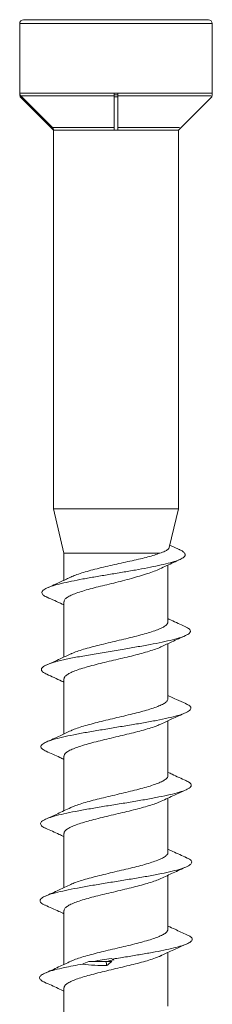
# Model space of a CAD drawing. Units: millimetres. Extents: x 45 to 168, y 40 to 152.
# Drawn here: x 47 to 52, y 77 to 103 of the extents above; entities that cross this region are included whole.
import ezdxf

# ---------------------------------------------------------------- set-up
doc = ezdxf.new("R2010")
doc.units = ezdxf.units.MM

msp = doc.modelspace()

# ---------------------------------------------------------------- linework, layer by layer
at = {"color": 7, "linetype": 'Continuous', "lineweight": 15}
for p, q in [((47.546, 102.768), (52.346, 102.768)), ((47.446, 102.668), (47.446, 100.865)), ((52.446, 100.865), (52.446, 102.668)), ((47.446, 100.865), (47.447, 100.865)), ((47.446, 100.818), (47.446, 100.865)), ((47.461, 100.764), (47.446, 100.818)), ((47.447, 100.86), (47.447, 100.865)), ((47.447, 100.86), (49.896, 100.86)), ((48.327, 99.896), (47.461, 100.764)), ((49.896, 100.789), (47.476, 100.789)), ((49.896, 100.818), (49.896, 100.865)), ((49.946, 100.865), (49.896, 100.865)), ((49.996, 100.818), (49.896, 100.818)), ((49.896, 100.764), (49.896, 100.818)), ((49.996, 100.764), (49.896, 100.764)), ((49.896, 99.896), (49.896, 100.764)), ((49.996, 100.865), (49.946, 100.865)), ((49.996, 100.818), (49.996, 100.865)), ((49.996, 100.764), (49.996, 100.818)), ((49.996, 99.896), (49.996, 100.764)), ((51.566, 99.896), (52.431, 100.764)), ((52.431, 100.764), (52.446, 100.818)), ((52.446, 100.865), (52.446, 100.865)), ((52.446, 100.818), (52.446, 100.865)), ((48.298, 99.967), (49.896, 99.967)), ((48.327, 99.909), (48.327, 99.896)), ((48.327, 99.896), (48.327, 90.068)), ((49.946, 99.896), (49.896, 99.896)), ((49.996, 99.896), (49.946, 99.896)), ((51.566, 99.909), (51.566, 99.896)), ((51.566, 90.068), (51.566, 99.896)), ((48.327, 90.068), (48.596, 88.918)), ((48.327, 90.068), (51.566, 90.068)), ((51.33, 89.064), (51.566, 90.068)), ((51.585, 89.014), (51.344, 89.124)), ((48.596, 88.918), (48.596, 88.214)), ((48.596, 88.918), (51.085, 88.918)), ((51.296, 87.136), (51.296, 88.611)), ((48.596, 87.656), (48.596, 86.22)), ((51.296, 85.141), (51.296, 86.571)), ((48.596, 85.652), (48.596, 84.225)), ((51.296, 83.145), (51.296, 84.567)), ((48.596, 83.646), (48.596, 82.231)), ((51.296, 81.15), (51.296, 82.561)), ((48.596, 81.642), (48.596, 80.234)), ((51.296, 79.155), (51.296, 80.557)), ((48.596, 79.637), (48.596, 78.24)), ((51.296, 77.16), (51.296, 78.552)), ((49.689, 78.318), (49.361, 78.318)), ((48.596, 77.632), (48.596, 76.244))]:
    msp.add_line(p, q, dxfattribs=at)
at = {"color": 8, "linetype": 'Continuous', "lineweight": 15}
for p, q in [((52.446, 102.668), (47.446, 102.668)), ((49.996, 100.86), (52.446, 100.86)), ((52.416, 100.789), (49.996, 100.789)), ((49.996, 99.967), (51.594, 99.967)), ((49.896, 99.896), (48.327, 99.896)), ((51.566, 99.896), (49.996, 99.896))]:
    msp.add_line(p, q, dxfattribs=at)
at = {"color": 7, "linetype": 'Continuous', "lineweight": 15, "flags": 128}
msp.add_lwpolyline([(48.298, 99.967), (47.892, 100.373), (47.476, 100.789)], dxfattribs=at)
at = {"color": 7, "linetype": 'Continuous', "lineweight": 15}
for centre, start, end in [((47.546, 102.668), 90, 180), ((52.346, 102.668), 0, 90)]:
    msp.add_arc(centre, 0.1, start, end, dxfattribs=at)
for points, knots in [([(47.447, 100.86), (47.447, 100.852), (47.448, 100.844), (47.45, 100.836), (47.451, 100.829), (47.454, 100.822), (47.457, 100.816), (47.462, 100.806), (47.468, 100.797), (47.476, 100.789)], [0.00058048441, 0.00058048441, 0.00058048441, 0.00058048441, 0.00060446945, 0.00060446945, 0.00060446945, 0.00062528871, 0.00062528871, 0.00062528871, 0.00065856363, 0.00065856363, 0.00065856363, 0.00065856363]), ([(48.327, 99.909), (48.325, 99.919), (48.323, 99.929), (48.318, 99.938), (48.314, 99.949), (48.307, 99.958), (48.299, 99.966), (48.299, 99.966), (48.299, 99.967), (48.298, 99.967)], [0.00000280919, 0.00000280919, 0.00000280919, 0.00000280919, 0.00003356805, 0.00003356805, 0.00003356805, 0.00006713553, 0.00006713553, 0.00006713553, 0.00006861924, 0.00006861924, 0.00006861924, 0.00006861924]), ([(48.161, 87.774), (48.154, 87.777), (48.096, 87.798), (48.041, 87.84), (48.008, 87.898), (48.048, 87.956), (48.147, 88.014), (48.305, 88.073), (48.519, 88.131), (48.782, 88.189), (49.083, 88.248), (49.413, 88.306), (49.76, 88.364), (50.112, 88.422), (50.453, 88.481), (50.771, 88.539), (51.058, 88.597), (51.306, 88.655), (51.507, 88.714), (51.651, 88.772), (51.731, 88.83), (51.75, 88.889), (51.706, 88.947), (51.647, 88.989), (51.589, 89.012), (51.58, 89.015)], [0, 0, 0, 0, 0.005939, 0.053891, 0.101845, 0.149783, 0.197741, 0.245677, 0.293591, 0.341608, 0.389679, 0.437656, 0.485489, 0.533254, 0.580525, 0.627581, 0.674529, 0.721255, 0.767582, 0.813438, 0.858754, 0.903679, 0.948366, 0.992773, 1, 1, 1, 1]), ([(51.329, 89.065), (51.329, 89.063), (51.332, 89.047), (51.297, 89.015), (51.221, 88.968), (51.131, 88.935), (51.085, 88.918)], [0, 0, 0, 0, 0.029415, 0.345682, 0.667277, 1, 1, 1, 1]), ([(51.085, 88.918), (51.04, 88.902), (50.951, 88.869), (50.778, 88.82), (50.581, 88.772), (50.367, 88.724), (50.138, 88.675), (49.907, 88.624), (49.675, 88.57), (49.452, 88.515), (49.242, 88.459), (49.054, 88.404), (48.892, 88.351), (48.813, 88.315), (48.774, 88.298)], [0, 0, 0, 0, 0.082429, 0.167249, 0.249648, 0.334444, 0.416737, 0.501404, 0.583921, 0.668795, 0.751956, 0.837518, 0.920841, 1, 1, 1, 1]), ([(51.088, 88.511), (51.146, 88.539), (51.317, 88.623), (51.495, 88.704), (51.613, 88.758)], [0, 0, 0, 0, 0.3353116, 1, 1, 1, 1]), ([(48.6, 87.656), (48.601, 87.671), (48.603, 87.705), (48.656, 87.757), (48.746, 87.811), (48.874, 87.866), (49.032, 87.922), (49.22, 87.977), (49.428, 88.031), (49.653, 88.086), (49.884, 88.142), (50.119, 88.201), (50.347, 88.262), (50.564, 88.325), (50.764, 88.387), (50.937, 88.448), (51.046, 88.489), (51.085, 88.511), (51.088, 88.512)], [0, 0, 0, 0, 0.0541787, 0.120286, 0.1883112, 0.2544003, 0.3224079, 0.3884672, 0.4564445, 0.5224613, 0.5903884, 0.6564961, 0.7244942, 0.7911176, 0.8596503, 0.9266292, 0.9955645, 1, 1, 1, 1]), ([(48.774, 88.298), (48.736, 88.28), (48.653, 88.24), (48.545, 88.19), (48.436, 88.14), (48.315, 88.085), (48.218, 88.042), (48.16, 88.016)], [0, 0, 0, 0, 0.1878023, 0.410637, 0.5270234, 0.7209386, 1, 1, 1, 1]), ([(48.157, 87.774), (48.289, 87.716), (48.436, 87.65), (48.581, 87.582), (48.596, 87.574)], [0, 0, 0, 0, 0.893458, 1, 1, 1, 1]), ([(51.74, 87.015), (51.619, 87.069), (51.469, 87.136), (51.323, 87.205), (51.296, 87.218)], [0, 0, 0, 0, 0.812894, 1, 1, 1, 1]), ([(48.159, 85.773), (48.136, 85.782), (48.055, 85.814), (48.005, 85.869), (48.011, 85.938), (48.113, 86.007), (48.303, 86.076), (48.569, 86.145), (48.898, 86.214), (49.276, 86.283), (49.687, 86.352), (50.095, 86.419), (50.482, 86.484), (50.835, 86.546), (51.153, 86.608), (51.425, 86.67), (51.642, 86.732), (51.796, 86.794), (51.877, 86.857), (51.881, 86.919), (51.833, 86.972), (51.758, 87.004), (51.73, 87.016)], [0, 0, 0, 0, 0.0217795, 0.0774318, 0.1330767, 0.188684, 0.2442767, 0.2998896, 0.3554826, 0.4110468, 0.4665933, 0.5221651, 0.5721718, 0.62216, 0.6721305, 0.7221204, 0.7721001, 0.8220447, 0.871985, 0.9219286, 0.9718781, 1, 1, 1, 1]), ([(51.295, 87.136), (51.292, 87.118), (51.285, 87.082), (51.225, 87.028), (51.129, 86.973), (50.996, 86.917), (50.833, 86.863), (50.641, 86.808), (50.431, 86.753), (50.204, 86.697), (49.972, 86.642), (49.736, 86.587), (49.509, 86.533), (49.293, 86.478), (49.098, 86.422), (48.93, 86.367), (48.821, 86.327), (48.78, 86.305), (48.774, 86.302)], [0, 0, 0, 0, 0.063707, 0.128723, 0.195622, 0.260676, 0.327617, 0.392662, 0.459594, 0.524618, 0.591523, 0.656597, 0.723563, 0.788574, 0.855466, 0.920533, 0.987488, 1, 1, 1, 1]), ([(51.119, 86.488), (51.21, 86.531), (51.418, 86.629), (51.63, 86.724), (51.749, 86.778)], [0, 0, 0, 0, 0.43787, 1, 1, 1, 1]), ([(48.597, 85.652), (48.597, 85.652), (48.59, 85.672), (48.614, 85.709), (48.673, 85.764), (48.774, 85.82), (48.91, 85.876), (49.076, 85.931), (49.269, 85.986), (49.481, 86.041), (49.709, 86.097), (49.942, 86.152), (50.177, 86.207), (50.403, 86.262), (50.618, 86.318), (50.811, 86.373), (50.976, 86.429), (51.079, 86.467), (51.115, 86.487), (51.118, 86.489)], [0, 0, 0, 0, 0.002469, 0.069513, 0.134612, 0.201598, 0.266723, 0.333736, 0.398868, 0.465891, 0.530987, 0.597966, 0.663122, 0.730171, 0.795262, 0.862237, 0.927376, 0.994405, 1, 1, 1, 1]), ([(48.773, 86.303), (48.682, 86.26), (48.472, 86.161), (48.257, 86.065), (48.134, 86.01)], [0, 0, 0, 0, 0.43064, 1, 1, 1, 1]), ([(48.147, 85.773), (48.277, 85.716), (48.427, 85.648), (48.576, 85.578), (48.596, 85.569)], [0, 0, 0, 0, 0.860983, 1, 1, 1, 1]), ([(51.292, 85.141), (51.292, 85.128), (51.291, 85.096), (51.243, 85.046), (51.157, 84.992), (51.032, 84.937), (50.877, 84.882), (50.692, 84.826), (50.486, 84.771), (50.262, 84.717), (50.031, 84.662), (49.795, 84.606), (49.566, 84.551), (49.346, 84.496), (49.146, 84.442), (48.97, 84.387), (48.846, 84.342), (48.794, 84.316), (48.779, 84.308)], [0, 0, 0, 0, 0.0470437, 0.1122496, 0.179348, 0.244522, 0.3115864, 0.3767618, 0.4438247, 0.5090326, 0.5761351, 0.6412875, 0.7083255, 0.7735405, 0.8406498, 0.905811, 0.9728607, 1, 1, 1, 1]), ([(51.755, 85.013), (51.677, 85.048), (51.536, 85.111), (51.378, 85.182), (51.305, 85.217), (51.296, 85.221)], [0, 0, 0, 0, 0.515495, 0.938617, 1, 1, 1, 1]), ([(48.136, 83.776), (48.098, 83.794), (48.018, 83.833), (47.984, 83.893), (48.021, 83.955), (48.131, 84.018), (48.308, 84.08), (48.546, 84.142), (48.841, 84.204), (49.177, 84.266), (49.541, 84.328), (49.92, 84.391), (50.3, 84.453), (50.667, 84.515), (51.006, 84.577), (51.306, 84.639), (51.554, 84.701), (51.744, 84.766), (51.867, 84.833), (51.903, 84.902), (51.863, 84.962), (51.776, 85), (51.743, 85.014)], [0, 0, 0, 0, 0.044732, 0.094996, 0.145242, 0.195509, 0.245762, 0.295983, 0.346197, 0.396418, 0.446642, 0.496825, 0.547007, 0.597181, 0.647372, 0.697525, 0.747671, 0.7978, 0.853504, 0.909173, 0.964823, 1, 1, 1, 1]), ([(51.113, 84.48), (51.208, 84.525), (51.418, 84.625), (51.633, 84.722), (51.752, 84.774)], [0, 0, 0, 0, 0.451334, 1, 1, 1, 1]), ([(48.6, 83.646), (48.599, 83.652), (48.594, 83.676), (48.625, 83.718), (48.694, 83.774), (48.804, 83.828), (48.948, 83.884), (49.12, 83.939), (49.319, 83.995), (49.535, 84.05), (49.766, 84.105), (49.999, 84.16), (50.233, 84.216), (50.457, 84.271), (50.667, 84.327), (50.853, 84.381), (51.006, 84.433), (51.079, 84.467), (51.112, 84.482)], [0, 0, 0, 0, 0.0186851, 0.0858333, 0.1511467, 0.2183559, 0.2836358, 0.3508093, 0.416092, 0.4832653, 0.5485797, 0.6157917, 0.6810507, 0.7481982, 0.8135208, 0.8807408, 0.9460081, 1, 1, 1, 1]), ([(48.778, 84.31), (48.684, 84.266), (48.472, 84.165), (48.255, 84.068), (48.134, 84.014)], [0, 0, 0, 0, 0.443384, 1, 1, 1, 1]), ([(48.132, 83.776), (48.251, 83.723), (48.407, 83.654), (48.559, 83.582), (48.596, 83.564)], [0, 0, 0, 0, 0.759668, 1, 1, 1, 1]), ([(51.291, 83.145), (51.292, 83.137), (51.296, 83.111), (51.259, 83.066), (51.183, 83.011), (51.067, 82.955), (50.919, 82.9), (50.741, 82.846), (50.54, 82.791), (50.32, 82.735), (50.091, 82.68), (49.855, 82.625), (49.623, 82.571), (49.4, 82.516), (49.195, 82.46), (49.012, 82.405), (48.868, 82.355), (48.802, 82.324), (48.775, 82.312)], [0, 0, 0, 0, 0.03024, 0.095257, 0.162158, 0.227199, 0.294125, 0.359175, 0.426113, 0.491125, 0.558018, 0.623091, 0.690054, 0.755062, 0.821953, 0.887007, 0.953949, 1, 1, 1, 1]), ([(51.764, 83.014), (51.643, 83.068), (51.486, 83.138), (51.332, 83.211), (51.296, 83.228)], [0, 0, 0, 0, 0.767509, 1, 1, 1, 1]), ([(48.122, 81.775), (48.119, 81.777), (48.058, 81.799), (48.006, 81.842), (47.974, 81.904), (48.023, 81.966), (48.143, 82.028), (48.335, 82.09), (48.587, 82.153), (48.89, 82.215), (49.232, 82.277), (49.602, 82.339), (49.985, 82.401), (50.367, 82.463), (50.733, 82.526), (51.068, 82.588), (51.359, 82.65), (51.598, 82.712), (51.775, 82.774), (51.882, 82.836), (51.911, 82.899), (51.875, 82.958), (51.796, 82.996), (51.76, 83.014)], [0, 0, 0, 0, 0.003269, 0.053524, 0.103802, 0.154056, 0.204289, 0.254506, 0.304741, 0.354967, 0.405157, 0.455344, 0.505533, 0.555729, 0.605885, 0.656038, 0.70618, 0.756341, 0.806469, 0.856586, 0.906684, 0.956805, 1, 1, 1, 1]), ([(51.117, 82.478), (51.232, 82.532), (51.446, 82.633), (51.664, 82.73), (51.766, 82.775)], [0, 0, 0, 0, 0.533895, 1, 1, 1, 1]), ([(48.774, 82.313), (48.66, 82.26), (48.445, 82.159), (48.226, 82.061), (48.122, 82.015)], [0, 0, 0, 0, 0.527256, 1, 1, 1, 1]), ([(48.601, 81.642), (48.6, 81.652), (48.598, 81.68), (48.638, 81.726), (48.718, 81.782), (48.836, 81.837), (48.988, 81.893), (49.167, 81.948), (49.371, 82.003), (49.591, 82.058), (49.823, 82.114), (50.056, 82.169), (50.289, 82.225), (50.51, 82.279), (50.715, 82.335), (50.894, 82.391), (51.032, 82.439), (51.093, 82.468), (51.117, 82.48)], [0, 0, 0, 0, 0.034712, 0.101706, 0.166748, 0.233673, 0.298754, 0.365722, 0.430792, 0.497751, 0.5628, 0.629732, 0.694833, 0.761826, 0.826862, 0.89378, 0.958873, 1, 1, 1, 1]), ([(48.12, 81.776), (48.238, 81.723), (48.398, 81.652), (48.555, 81.578), (48.596, 81.559)], [0, 0, 0, 0, 0.737223, 1, 1, 1, 1]), ([(51.293, 81.15), (51.294, 81.147), (51.3, 81.125), (51.271, 81.084), (51.207, 81.029), (51.099, 80.975), (50.96, 80.92), (50.788, 80.864), (50.593, 80.809), (50.377, 80.754), (50.149, 80.7), (49.914, 80.644), (49.682, 80.589), (49.455, 80.534), (49.245, 80.479), (49.055, 80.424), (48.894, 80.37), (48.813, 80.334), (48.775, 80.317)], [0, 0, 0, 0, 0.0134733, 0.0786257, 0.1456678, 0.2108051, 0.2778328, 0.3429538, 0.40996, 0.4751287, 0.5421911, 0.6072968, 0.6742871, 0.7394512, 0.8065072, 0.8716296, 0.9386403, 1, 1, 1, 1]), ([(51.78, 81.012), (51.66, 81.065), (51.498, 81.138), (51.338, 81.213), (51.296, 81.232)], [0, 0, 0, 0, 0.738028, 1, 1, 1, 1]), ([(48.112, 79.777), (48.101, 79.782), (48.036, 79.807), (47.981, 79.852), (47.963, 79.914), (48.028, 79.977), (48.163, 80.039), (48.364, 80.101), (48.625, 80.163), (48.939, 80.225), (49.291, 80.287), (49.666, 80.35), (50.052, 80.412), (50.434, 80.474), (50.796, 80.536), (51.127, 80.598), (51.415, 80.661), (51.645, 80.723), (51.808, 80.785), (51.902, 80.847), (51.922, 80.909), (51.881, 80.964), (51.803, 80.999), (51.771, 81.013)], [0, 0, 0, 0, 0.0103455, 0.060755, 0.1111533, 0.1615331, 0.2119359, 0.2623193, 0.3126769, 0.3630218, 0.4133802, 0.4637359, 0.5140524, 0.5643675, 0.6146791, 0.6650033, 0.7152882, 0.7655687, 0.8158342, 0.8661216, 0.9163798, 0.9666226, 1, 1, 1, 1]), ([(51.114, 80.471), (51.218, 80.52), (51.437, 80.624), (51.659, 80.723), (51.775, 80.775)], [0, 0, 0, 0, 0.477151, 1, 1, 1, 1]), ([(48.774, 80.318), (48.673, 80.27), (48.452, 80.165), (48.226, 80.065), (48.105, 80.011)], [0, 0, 0, 0, 0.4610656, 1, 1, 1, 1]), ([(48.6, 79.637), (48.601, 79.651), (48.603, 79.684), (48.654, 79.735), (48.744, 79.791), (48.87, 79.846), (49.029, 79.901), (49.214, 79.956), (49.423, 80.012), (49.646, 80.067), (49.88, 80.122), (50.114, 80.177), (50.344, 80.233), (50.561, 80.289), (50.762, 80.344), (50.934, 80.399), (51.053, 80.442), (51.101, 80.467), (51.113, 80.473)], [0, 0, 0, 0, 0.050987, 0.118039, 0.183266, 0.250387, 0.315568, 0.382638, 0.447836, 0.514924, 0.580139, 0.647247, 0.712418, 0.779474, 0.844708, 0.911837, 0.977007, 1, 1, 1, 1]), ([(48.106, 79.778), (48.225, 79.725), (48.39, 79.652), (48.551, 79.576), (48.596, 79.555)], [0, 0, 0, 0, 0.720052, 1, 1, 1, 1]), ([(51.295, 79.155), (51.292, 79.138), (51.286, 79.103), (51.226, 79.049), (51.13, 78.993), (50.999, 78.938), (50.834, 78.883), (50.645, 78.829), (50.433, 78.773), (50.208, 78.718), (49.974, 78.663), (49.74, 78.608), (49.511, 78.553), (49.297, 78.498), (49.1, 78.442), (48.933, 78.388), (48.823, 78.348), (48.782, 78.326), (48.775, 78.322)], [0, 0, 0, 0, 0.061837, 0.128763, 0.19381, 0.26074, 0.325814, 0.392778, 0.4578, 0.524703, 0.589788, 0.656763, 0.721791, 0.788702, 0.853764, 0.920711, 0.985769, 1, 1, 1, 1]), ([(49.856, 78.38), (49.879, 78.384), (50.022, 78.407), (50.287, 78.45), (50.639, 78.508), (50.968, 78.566), (51.261, 78.625), (51.51, 78.683), (51.708, 78.741), (51.848, 78.799), (51.924, 78.858), (51.929, 78.916), (51.883, 78.968), (51.81, 79), (51.781, 79.013)], [0, 0, 0, 0, 0.017389, 0.109589, 0.201748, 0.293862, 0.38596, 0.478069, 0.570192, 0.662246, 0.754296, 0.84631, 0.938367, 1, 1, 1, 1]), ([(51.789, 79.013), (51.685, 79.059), (51.519, 79.133), (51.357, 79.209), (51.296, 79.238)], [0, 0, 0, 0, 0.628762, 1, 1, 1, 1]), ([(51.1, 78.46), (51.2, 78.507), (51.428, 78.615), (51.661, 78.719), (51.792, 78.777)], [0, 0, 0, 0, 0.436481, 1, 1, 1, 1]), ([(48.103, 77.777), (48.078, 77.788), (48.007, 77.817), (47.962, 77.867), (47.961, 77.925), (48.028, 77.983), (48.159, 78.042), (48.352, 78.1), (48.581, 78.154), (48.826, 78.204), (48.994, 78.235), (49.079, 78.251)], [0, 0, 0, 0, 0.066025, 0.189352, 0.312729, 0.435819, 0.558869, 0.68188, 0.804925, 0.902492, 1, 1, 1, 1]), ([(48.774, 78.323), (48.668, 78.273), (48.444, 78.168), (48.217, 78.066), (48.097, 78.013)], [0, 0, 0, 0, 0.471728, 1, 1, 1, 1]), ([(48.597, 77.632), (48.597, 77.633), (48.59, 77.652), (48.614, 77.689), (48.671, 77.743), (48.772, 77.799), (48.906, 77.855), (49.072, 77.91), (49.263, 77.965), (49.477, 78.02), (49.703, 78.075), (49.937, 78.132), (50.17, 78.187), (50.399, 78.242), (50.612, 78.296), (50.807, 78.352), (50.972, 78.408), (51.077, 78.447), (51.114, 78.468), (51.118, 78.47)], [0, 0, 0, 0, 0.001835, 0.066968, 0.133993, 0.19906, 0.266012, 0.331129, 0.398136, 0.463228, 0.530207, 0.595293, 0.662264, 0.727389, 0.794406, 0.859472, 0.926421, 0.991549, 1, 1, 1, 1]), ([(48.093, 77.778), (48.211, 77.725), (48.38, 77.65), (48.546, 77.572), (48.596, 77.549)], [0, 0, 0, 0, 0.696819, 1, 1, 1, 1])]:
    msp.add_open_spline(points, degree=3, knots=knots, dxfattribs=at)
for points in [[(49.242, 78.318), (49.185, 78.295), (49.129, 78.272), (49.073, 78.248)], [(49.078, 78.251), (49.288, 78.222), (49.498, 78.206), (49.707, 78.212)], [(49.242, 78.318), (49.28, 78.318), (49.32, 78.318), (49.361, 78.318)], [(49.361, 78.318), (49.513, 78.351), (49.665, 78.377), (49.82, 78.395)], [(49.707, 78.212), (49.7, 78.247), (49.693, 78.283), (49.685, 78.318)], [(49.896, 78.364), (49.827, 78.347), (49.759, 78.332), (49.689, 78.318)], [(49.689, 78.318), (49.739, 78.318), (49.788, 78.318), (49.837, 78.318)], [(49.707, 78.212), (49.751, 78.247), (49.795, 78.283), (49.837, 78.318)], [(49.82, 78.395), (49.832, 78.39), (49.844, 78.385), (49.856, 78.38)], [(49.856, 78.38), (49.869, 78.375), (49.883, 78.37), (49.896, 78.364)]]:
    msp.add_open_spline(points, degree=3, dxfattribs=at)

doc.saveas('drawing.dxf')
